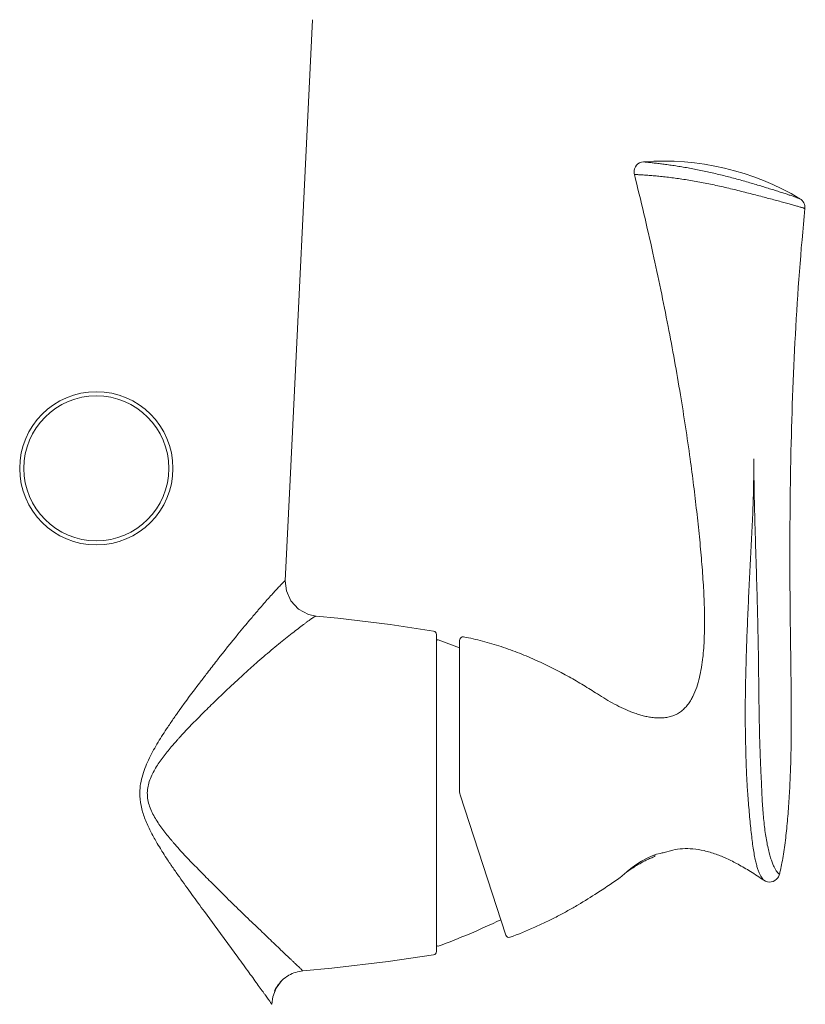
# Model space of a CAD drawing. Units: inches. Extents: x 4.1 to 34.2, y -54.2 to -0.4.
# Drawn here: x 9.4 to 14.1, y -26.5 to -20.7 of the extents above; entities that cross this region are included whole.
import ezdxf

# ---------------------------------------------------------------- set-up
doc = ezdxf.new("R2010")
doc.units = ezdxf.units.IN
doc.header["$MEASUREMENT"] = 0
doc.layers.add('Layer 1', color=7, linetype='Continuous', lineweight=0)

msp = doc.modelspace()

# ---------------------------------------------------------------- linework, layer by layer
at = {"layer": 'Layer 1', "color": 7, "lineweight": 5}
for p, q in [((11.004, -23.9776), (11.004, -23.9775)), ((10.7975, -24.2052), (10.7943, -24.209)), ((11.1842, -24.1845), (11.1839, -24.1845)), ((11.1842, -24.1845), (11.1842, -24.1845)), ((11.8902, -24.292), (11.8902, -26.153)), ((12.0265, -25.216), (12.0265, -24.3265)), ((10.6057, -24.4417), (10.6002, -24.4488)), ((10.6002, -24.4488), (10.5952, -24.4551)), ((12.0295, -25.2345), (12.2966, -26.0566)), ((13.1257, -25.6044), (13.1558, -25.5915)), ((13.1558, -25.5915), (13.1819, -25.5827)), ((13.1722, -25.5958), (13.1722, -25.5859)), ((13.1818, -25.5827), (13.2022, -25.5772)), ((13.2021, -25.5772), (13.2149, -25.5743)), ((13.2149, -25.5743), (13.2189, -25.5736)), ((13.2149, -25.5744), (13.2149, -25.5743)), ((13.219, -25.5736), (13.2189, -25.5736)), ((13.2207, -25.5731), (13.219, -25.5736)), ((13.2207, -25.5731), (13.2768, -25.5575)), ((13.2768, -25.5575), (13.2207, -25.5731)), ((13.2207, -25.5731), (13.2768, -25.5575)), ((12.9777, -25.7119), (12.9788, -25.711)), ((12.9788, -25.711), (12.9822, -25.7079)), ((12.9802, -25.7097), (12.9822, -25.7079)), ((12.9822, -25.7079), (12.9923, -25.6986)), ((12.9923, -25.6987), (13.0086, -25.6842)), ((13.0065, -25.6861), (13.0106, -25.6842)), ((10.5294, -25.919), (10.576, -25.9828)), ((10.576, -25.9828), (10.5859, -25.9964)), ((10.5859, -25.9964), (10.7256, -26.1873)), ((11.608, -26.212), (11.8734, -26.1727)), ((10.9921, -26.3163), (11.0254, -26.2926))]:
    msp.add_line(p, q, dxfattribs=at)
for points in [[(11.004, -23.9775), (11.0319, -23.3852), (11.163, -20.6844)], [(11.004, -23.9775), (11.0039, -23.9771), (11.0034, -23.977)], [(11.1842, -24.1845), (11.139, -24.1749), (11.0812, -24.1439), (11.0367, -24.096), (11.0102, -24.0365), (11.004, -23.9776)], [(11.8734, -24.2723), (11.6193, -24.2346), (11.3112, -24.1972), (11.1842, -24.1845)], [(13.0086, -25.6842), (13.0309, -25.6655), (13.0594, -25.644), (13.0926, -25.6222), (13.1257, -25.6044)], [(11.1065, -26.2674), (11.2776, -26.2513), (11.608, -26.212)], [(10.9243, -26.463), (10.9298, -26.4196), (10.9495, -26.369), (10.9822, -26.3256), (10.9921, -26.3163)]]:
    msp.add_lwpolyline(points, dxfattribs=at)
for radius in [0.4495, 0.4255]:
    msp.add_circle((9.8954, -23.3175), radius, dxfattribs=at)
for points in [[(14.023, -21.7352), (13.7466, -21.5705), (13.4262, -21.4948), (13.1053, -21.5184)], [(14.0519, -21.7925), (14.0542, -21.7694), (14.0429, -21.7471), (14.023, -21.7352)], [(10.7943, -24.209), (10.7844, -24.2208), (10.7745, -24.2326), (10.7647, -24.2444)], [(11.8902, -24.292), (11.8902, -24.2822), (11.8831, -24.2738), (11.8734, -24.2723)], [(12.0266, -24.3715), (11.9849, -24.3547), (11.943, -24.3386), (11.9007, -24.3232)], [(10.5952, -24.4551), (10.5767, -24.4788), (10.5583, -24.5025), (10.5399, -24.5262)], [(10.333, -24.8083), (10.3268, -24.8175), (10.3206, -24.8267), (10.3144, -24.836)], [(12.0265, -25.216), (12.0265, -25.2223), (12.0275, -25.2285), (12.0295, -25.2345)], [(10.3347, -25.4987), (10.3357, -25.4999), (10.3366, -25.501), (10.3376, -25.5022)], [(13.1722, -25.5958), (13.1639, -25.5987), (13.1557, -25.6019), (13.1476, -25.6053)], [(10.3137, -25.6156), (10.3201, -25.6252), (10.3265, -25.6348), (10.333, -25.6444)], [(11.9007, -26.1218), (12.0255, -26.0763), (12.1479, -26.0245), (12.2674, -25.9666)], [(11.8734, -26.1727), (11.8831, -26.1712), (11.8902, -26.1628), (11.8902, -26.153)], [(10.7913, -26.2774), (10.7695, -26.2473), (10.7476, -26.2173), (10.7256, -26.1873)], [(10.9921, -26.3163), (10.97, -26.3357), (10.9524, -26.3598), (10.9407, -26.3868)]]:
    msp.add_open_spline(points, degree=3, dxfattribs=at)
for points, knots in [([(13.1053, -21.5184), (13.0723, -21.5209), (13.0476, -21.5496), (13.05, -21.5825), (13.0503, -21.5859), (13.0508, -21.5892), (13.0516, -21.5925)], [0, 0, 0, 0, 1, 1, 1, 2, 2, 2, 2]), ([(13.1053, -21.5184), (13.1054, -21.5184), (13.1054, -21.5185), (13.1055, -21.5185), (13.1056, -21.5185), (13.1057, -21.5185), (13.1057, -21.5185), (13.1059, -21.5185), (13.106, -21.5185), (13.1061, -21.5185), (13.1064, -21.5186), (13.1068, -21.5186), (13.1071, -21.5187), (13.1076, -21.5187), (13.108, -21.5188), (13.1085, -21.5188), (13.1091, -21.5189), (13.1097, -21.519), (13.1103, -21.519), (13.1111, -21.5191), (13.1118, -21.5192), (13.1126, -21.5193), (13.1135, -21.5194), (13.1143, -21.5195), (13.1152, -21.5196), (13.1162, -21.5197), (13.1173, -21.5198), (13.1183, -21.5199), (13.1207, -21.5202), (13.1232, -21.5205), (13.1256, -21.5207), (13.1285, -21.5211), (13.1315, -21.5214), (13.1344, -21.5217), (13.1378, -21.5221), (13.1412, -21.5224), (13.1446, -21.5228), (13.1484, -21.5232), (13.1522, -21.5237), (13.156, -21.5241), (13.1601, -21.5246), (13.1643, -21.525), (13.1685, -21.5255), (13.1729, -21.526), (13.1774, -21.5266), (13.1819, -21.5271), (13.1916, -21.5282), (13.2014, -21.5294), (13.2111, -21.5307), (13.2217, -21.532), (13.2323, -21.5334), (13.2429, -21.5349), (13.2541, -21.5364), (13.2653, -21.538), (13.2765, -21.5397), (13.2882, -21.5414), (13.2999, -21.5432), (13.3116, -21.5451), (13.3236, -21.547), (13.3357, -21.549), (13.3477, -21.5511), (13.3726, -21.5554), (13.3974, -21.56), (13.4222, -21.5649), (13.4477, -21.57), (13.4732, -21.5754), (13.4986, -21.5811), (13.5243, -21.5869), (13.55, -21.593), (13.5757, -21.5994), (13.6014, -21.6059), (13.627, -21.6126), (13.6526, -21.6197), (13.678, -21.6266), (13.7032, -21.6338), (13.7284, -21.6412), (13.7528, -21.6483), (13.7772, -21.6556), (13.8015, -21.663), (13.813, -21.6665), (13.8246, -21.67), (13.8362, -21.6736), (13.8472, -21.677), (13.8582, -21.6805), (13.8693, -21.6839), (13.8796, -21.6872), (13.89, -21.6904), (13.9003, -21.6937), (13.9099, -21.6968), (13.9194, -21.6999), (13.929, -21.703), (13.9376, -21.7058), (13.9462, -21.7086), (13.9548, -21.7114), (13.9623, -21.7139), (13.9698, -21.7165), (13.9774, -21.719), (13.9807, -21.7201), (13.9839, -21.7213), (13.9872, -21.7224), (13.9902, -21.7234), (13.9931, -21.7244), (13.9961, -21.7255), (13.9987, -21.7264), (14.0013, -21.7273), (14.0039, -21.7282), (14.0061, -21.729), (14.0083, -21.7298), (14.0105, -21.7306), (14.0122, -21.7312), (14.014, -21.7319), (14.0158, -21.7325), (14.0165, -21.7328), (14.0172, -21.733), (14.0179, -21.7333), (14.0185, -21.7335), (14.0191, -21.7337), (14.0197, -21.734), (14.0202, -21.7341), (14.0206, -21.7343), (14.0211, -21.7345), (14.0214, -21.7346), (14.0218, -21.7347), (14.0221, -21.7349), (14.0223, -21.735), (14.0225, -21.735), (14.0228, -21.7351), (14.0228, -21.7351), (14.0229, -21.7352), (14.023, -21.7352)], [0, 0, 0, 0, 1, 1, 1, 2, 2, 2, 3, 3, 3, 4, 4, 4, 5, 5, 5, 6, 6, 6, 7, 7, 7, 8, 8, 8, 9, 9, 9, 10, 10, 10, 11, 11, 11, 12, 12, 12, 13, 13, 13, 14, 14, 14, 15, 15, 15, 16, 16, 16, 17, 17, 17, 18, 18, 18, 19, 19, 19, 20, 20, 20, 21, 21, 21, 22, 22, 22, 23, 23, 23, 24, 24, 24, 25, 25, 25, 26, 26, 26, 27, 27, 27, 28, 28, 28, 29, 29, 29, 30, 30, 30, 31, 31, 31, 32, 32, 32, 33, 33, 33, 34, 34, 34, 35, 35, 35, 36, 36, 36, 37, 37, 37, 38, 38, 38, 39, 39, 39, 40, 40, 40, 41, 41, 41, 42, 42, 42, 43, 43, 43, 43]), ([(13.0516, -21.5925), (13.0896, -21.746), (13.1259, -21.8999), (13.1601, -22.0543), (13.1917, -22.1972), (13.2216, -22.3405), (13.2495, -22.4842), (13.2754, -22.6177), (13.2995, -22.7515), (13.3217, -22.8856), (13.3424, -23.0107), (13.3615, -23.136), (13.3787, -23.2616)], [0, 0, 0, 0, 1, 1, 1, 2, 2, 2, 3, 3, 3, 4, 4, 4, 4]), ([(13.0516, -21.5925), (13.0516, -21.5925), (13.0516, -21.5925), (13.0517, -21.5925), (13.0517, -21.5925), (13.0518, -21.5925), (13.0518, -21.5925), (13.0519, -21.5925), (13.052, -21.5925), (13.0521, -21.5925), (13.0522, -21.5926), (13.0523, -21.5926), (13.0524, -21.5926), (13.0528, -21.5926), (13.0531, -21.5926), (13.0534, -21.5926), (13.0539, -21.5927), (13.0544, -21.5927), (13.0549, -21.5927), (13.0555, -21.5928), (13.0561, -21.5928), (13.0567, -21.5929), (13.0575, -21.5929), (13.0582, -21.593), (13.059, -21.593), (13.0599, -21.5931), (13.0608, -21.5931), (13.0617, -21.5932), (13.0627, -21.5932), (13.0638, -21.5933), (13.0648, -21.5933), (13.0673, -21.5935), (13.0698, -21.5936), (13.0722, -21.5938), (13.0752, -21.594), (13.0782, -21.5941), (13.0812, -21.5943), (13.0847, -21.5945), (13.0882, -21.5947), (13.0917, -21.595), (13.0956, -21.5952), (13.0996, -21.5954), (13.1035, -21.5957), (13.1079, -21.596), (13.1122, -21.5963), (13.1165, -21.5966), (13.1213, -21.5969), (13.126, -21.5972), (13.1307, -21.5976), (13.141, -21.5984), (13.1514, -21.5992), (13.1618, -21.6001), (13.1732, -21.6011), (13.1845, -21.6021), (13.1959, -21.6033), (13.2081, -21.6045), (13.2203, -21.6058), (13.2324, -21.6071), (13.2452, -21.6086), (13.258, -21.6101), (13.2707, -21.6117), (13.2839, -21.6134), (13.2971, -21.6152), (13.3103, -21.6171), (13.3239, -21.619), (13.3375, -21.621), (13.351, -21.6232), (13.3648, -21.6253), (13.3786, -21.6276), (13.3924, -21.63), (13.4206, -21.6348), (13.4488, -21.64), (13.4768, -21.6456), (13.5054, -21.6513), (13.5338, -21.6574), (13.5622, -21.6638), (13.5765, -21.667), (13.5907, -21.6703), (13.605, -21.6737), (13.6192, -21.677), (13.6334, -21.6805), (13.6475, -21.6839), (13.6616, -21.6874), (13.6757, -21.6909), (13.6898, -21.6945), (13.7037, -21.698), (13.7177, -21.7015), (13.7316, -21.705), (13.7452, -21.7085), (13.7589, -21.712), (13.7725, -21.7155), (13.7858, -21.719), (13.799, -21.7224), (13.8123, -21.7259), (13.825, -21.7292), (13.8378, -21.7326), (13.8505, -21.736), (13.8626, -21.7392), (13.8747, -21.7425), (13.8868, -21.7457), (13.8981, -21.7488), (13.9095, -21.7518), (13.9208, -21.7549), (13.9311, -21.7578), (13.9415, -21.7606), (13.9519, -21.7635), (13.9612, -21.7661), (13.9705, -21.7687), (13.9798, -21.7714), (13.9879, -21.7737), (13.9959, -21.776), (14.004, -21.7783), (14.0106, -21.7802), (14.0173, -21.7821), (14.0239, -21.7841), (14.0266, -21.7849), (14.0294, -21.7857), (14.0321, -21.7865), (14.0344, -21.7872), (14.0367, -21.7879), (14.039, -21.7886), (14.0408, -21.7891), (14.0427, -21.7897), (14.0445, -21.7902), (14.0458, -21.7906), (14.0472, -21.791), (14.0485, -21.7914), (14.0494, -21.7917), (14.0502, -21.792), (14.051, -21.7922), (14.0513, -21.7923), (14.0516, -21.7924), (14.0519, -21.7925)], [0, 0, 0, 0, 1, 1, 1, 2, 2, 2, 3, 3, 3, 4, 4, 4, 5, 5, 5, 6, 6, 6, 7, 7, 7, 8, 8, 8, 9, 9, 9, 10, 10, 10, 11, 11, 11, 12, 12, 12, 13, 13, 13, 14, 14, 14, 15, 15, 15, 16, 16, 16, 17, 17, 17, 18, 18, 18, 19, 19, 19, 20, 20, 20, 21, 21, 21, 22, 22, 22, 23, 23, 23, 24, 24, 24, 25, 25, 25, 26, 26, 26, 27, 27, 27, 28, 28, 28, 29, 29, 29, 30, 30, 30, 31, 31, 31, 32, 32, 32, 33, 33, 33, 34, 34, 34, 35, 35, 35, 36, 36, 36, 37, 37, 37, 38, 38, 38, 39, 39, 39, 40, 40, 40, 41, 41, 41, 42, 42, 42, 43, 43, 43, 44, 44, 44, 44]), ([(13.9692, -23.2616), (13.9741, -23.0186), (13.9826, -22.7756), (13.9959, -22.5328), (14.0093, -22.2857), (14.0277, -22.0388), (14.0519, -21.7925)], [0, 0, 0, 0, 1, 1, 1, 2, 2, 2, 2]), ([(13.3787, -23.2616), (13.3858, -23.3137), (13.3926, -23.3657), (13.3991, -23.4178), (13.4054, -23.4686), (13.4114, -23.5194), (13.4171, -23.5702), (13.4199, -23.5951), (13.4227, -23.62), (13.4253, -23.6449), (13.4279, -23.6696), (13.4305, -23.6942), (13.4329, -23.7188), (13.4354, -23.7431), (13.4377, -23.7674), (13.4399, -23.7917), (13.4421, -23.8155), (13.4442, -23.8394), (13.4462, -23.8633), (13.45, -23.9096), (13.4534, -23.9559), (13.4562, -24.0023), (13.4588, -24.0463), (13.4608, -24.0903), (13.462, -24.1344), (13.4631, -24.1756), (13.4636, -24.2168), (13.4629, -24.2581), (13.4624, -24.2961), (13.4609, -24.3342), (13.4581, -24.3721)], [0, 0, 0, 0, 1, 1, 1, 2, 2, 2, 3, 3, 3, 4, 4, 4, 5, 5, 5, 6, 6, 6, 7, 7, 7, 8, 8, 8, 9, 9, 9, 10, 10, 10, 10]), ([(13.706, -24.4894), (13.7072, -24.4386), (13.7088, -24.3877), (13.7106, -24.3368), (13.7124, -24.2857), (13.7144, -24.2346), (13.7166, -24.1836), (13.7188, -24.1324), (13.7212, -24.0813), (13.7238, -24.0301), (13.7263, -23.9789), (13.729, -23.9278), (13.7316, -23.8766), (13.7343, -23.8254), (13.737, -23.7742), (13.7395, -23.723), (13.742, -23.6718), (13.7444, -23.6206), (13.7463, -23.5693), (13.7483, -23.5181), (13.7498, -23.4668), (13.7509, -23.4155), (13.7519, -23.3642), (13.7524, -23.3129), (13.7529, -23.2616)], [0, 0, 0, 0, 1, 1, 1, 2, 2, 2, 3, 3, 3, 4, 4, 4, 5, 5, 5, 6, 6, 6, 7, 7, 7, 8, 8, 8, 8]), ([(13.7801, -24.4916), (13.7795, -24.4406), (13.7787, -24.3896), (13.7778, -24.3385), (13.7768, -24.2874), (13.7758, -24.2362), (13.7746, -24.185), (13.7734, -24.1338), (13.772, -24.0825), (13.7706, -24.0313), (13.7691, -23.98), (13.7675, -23.9287), (13.7659, -23.8775), (13.7643, -23.8262), (13.7627, -23.7749), (13.7612, -23.7236), (13.7597, -23.6723), (13.7582, -23.621), (13.7569, -23.5696), (13.7556, -23.5183), (13.7545, -23.467), (13.7537, -23.4157), (13.7529, -23.3643), (13.7524, -23.313), (13.7529, -23.2616)], [0, 0, 0, 0, 1, 1, 1, 2, 2, 2, 3, 3, 3, 4, 4, 4, 5, 5, 5, 6, 6, 6, 7, 7, 7, 8, 8, 8, 8]), ([(13.9692, -23.2616), (13.9665, -23.3948), (13.9649, -23.528), (13.9642, -23.6612), (13.9639, -23.7236), (13.9637, -23.7859), (13.9638, -23.8482), (13.9638, -23.9077), (13.9641, -23.9672), (13.9644, -24.0266), (13.9648, -24.0833), (13.9653, -24.14), (13.9659, -24.1966), (13.9662, -24.224), (13.9665, -24.2513), (13.9668, -24.2786), (13.9672, -24.3053), (13.9675, -24.332), (13.9679, -24.3586), (13.9686, -24.4102), (13.9693, -24.4617), (13.97, -24.5132), (13.9707, -24.5624), (13.9712, -24.6117), (13.9716, -24.661), (13.972, -24.7082), (13.9721, -24.7554), (13.972, -24.8026), (13.972, -24.8479), (13.9716, -24.8931), (13.9709, -24.9384), (13.9703, -24.9819), (13.9693, -25.0254), (13.9679, -25.0689), (13.9666, -25.1108), (13.9649, -25.1526), (13.9628, -25.1945), (13.9607, -25.2348), (13.9582, -25.2751), (13.9552, -25.3153), (13.9538, -25.3349), (13.9522, -25.3544), (13.9506, -25.374), (13.9489, -25.3932), (13.9471, -25.4123), (13.9452, -25.4315), (13.9415, -25.4684), (13.9373, -25.5052), (13.9321, -25.542), (13.9297, -25.5595), (13.927, -25.5769), (13.9241, -25.5943), (13.9213, -25.6111), (13.9182, -25.6278), (13.9148, -25.6444)], [0, 0, 0, 0, 1, 1, 1, 2, 2, 2, 3, 3, 3, 4, 4, 4, 5, 5, 5, 6, 6, 6, 7, 7, 7, 8, 8, 8, 9, 9, 9, 10, 10, 10, 11, 11, 11, 12, 12, 12, 13, 13, 13, 14, 14, 14, 15, 15, 15, 16, 16, 16, 17, 17, 17, 18, 18, 18, 18]), ([(11.0034, -23.977), (11.0031, -23.9771), (11.0029, -23.9772), (11.0027, -23.9773), (11.0023, -23.9775), (11.0019, -23.9777), (11.0016, -23.978), (11.0005, -23.9787), (10.9995, -23.9795), (10.9986, -23.9804), (10.9971, -23.9816), (10.9957, -23.9829), (10.9944, -23.9842), (10.9926, -23.9859), (10.9908, -23.9876), (10.9891, -23.9894), (10.9869, -23.9915), (10.9848, -23.9937), (10.9826, -23.9959), (10.9802, -23.9984), (10.9777, -24.001), (10.9752, -24.0036), (10.9724, -24.0066), (10.9696, -24.0096), (10.9668, -24.0126), (10.9636, -24.0159), (10.9605, -24.0193), (10.9574, -24.0226), (10.9503, -24.0304), (10.9432, -24.0381), (10.9362, -24.0459), (10.928, -24.0549), (10.92, -24.0639), (10.9119, -24.0729), (10.9029, -24.083), (10.894, -24.0931), (10.8851, -24.1032), (10.8754, -24.1143), (10.8657, -24.1254), (10.8561, -24.1365)], [0, 0, 0, 0, 1, 1, 1, 2, 2, 2, 3, 3, 3, 4, 4, 4, 5, 5, 5, 6, 6, 6, 7, 7, 7, 8, 8, 8, 9, 9, 9, 10, 10, 10, 11, 11, 11, 12, 12, 12, 13, 13, 13, 13]), ([(10.8561, -24.1365), (10.8514, -24.142), (10.8467, -24.1474), (10.842, -24.1529), (10.8271, -24.1702), (10.8123, -24.1877), (10.7975, -24.2052)], [0, 0, 0, 0, 1, 1, 1, 2, 2, 2, 2]), ([(11.1839, -24.1845), (11.1835, -24.1846), (11.1832, -24.1847), (11.1828, -24.1848), (11.1823, -24.1849), (11.1818, -24.1851), (11.1813, -24.1854), (11.1798, -24.186), (11.1784, -24.1868), (11.1769, -24.1877), (11.1749, -24.1888), (11.1728, -24.1901), (11.1708, -24.1914), (11.1682, -24.193), (11.1657, -24.1947), (11.1631, -24.1964), (11.16, -24.1985), (11.1569, -24.2007), (11.1539, -24.2028), (11.1503, -24.2053), (11.1467, -24.2079), (11.1431, -24.2104), (11.139, -24.2134), (11.135, -24.2163), (11.131, -24.2192), (11.1265, -24.2225), (11.122, -24.2258), (11.1176, -24.2291), (11.1074, -24.2366), (11.0974, -24.2443), (11.0873, -24.2519), (11.0759, -24.2607), (11.0645, -24.2695), (11.0531, -24.2783), (11.0405, -24.2881), (11.028, -24.298), (11.0155, -24.3079), (11.002, -24.3187), (10.9886, -24.3295), (10.9752, -24.3404), (10.961, -24.352), (10.9469, -24.3637), (10.9328, -24.3754), (10.918, -24.3878), (10.9032, -24.4002), (10.8885, -24.4127), (10.8732, -24.4257), (10.8579, -24.4388), (10.8428, -24.452), (10.8271, -24.4657), (10.8116, -24.4795), (10.7961, -24.4934), (10.7802, -24.5077), (10.7645, -24.5221), (10.7487, -24.5366), (10.7326, -24.5514), (10.7166, -24.5664), (10.7006, -24.5813), (10.6676, -24.6121), (10.6348, -24.6432), (10.6023, -24.6745)], [0, 0, 0, 0, 1, 1, 1, 2, 2, 2, 3, 3, 3, 4, 4, 4, 5, 5, 5, 6, 6, 6, 7, 7, 7, 8, 8, 8, 9, 9, 9, 10, 10, 10, 11, 11, 11, 12, 12, 12, 13, 13, 13, 14, 14, 14, 15, 15, 15, 16, 16, 16, 17, 17, 17, 18, 18, 18, 19, 19, 19, 20, 20, 20, 20]), ([(10.7647, -24.2444), (10.7519, -24.2599), (10.7391, -24.2754), (10.7264, -24.2909), (10.6856, -24.3407), (10.6455, -24.3911), (10.6057, -24.4417)], [0, 0, 0, 0, 1, 1, 1, 2, 2, 2, 2]), ([(11.9007, -24.3232), (11.8967, -24.3217), (11.8922, -24.3238), (11.8907, -24.3279), (11.8904, -24.3287), (11.8902, -24.3296), (11.8902, -24.3306)], [0, 0, 0, 0, 1, 1, 1, 2, 2, 2, 2]), ([(12.05, -24.3069), (12.0391, -24.3049), (12.0288, -24.3122), (12.0268, -24.323), (12.0266, -24.3242), (12.0265, -24.3253), (12.0265, -24.3265)], [0, 0, 0, 0, 1, 1, 1, 2, 2, 2, 2]), ([(12.05, -24.3069), (12.0872, -24.3135), (12.1242, -24.3217), (12.1609, -24.3313), (12.1978, -24.3409), (12.2345, -24.3518), (12.2707, -24.3639), (12.3069, -24.3758), (12.3426, -24.3889), (12.378, -24.4029), (12.4127, -24.4165), (12.447, -24.4311), (12.481, -24.4465), (12.5447, -24.4753), (12.6072, -24.507), (12.6682, -24.5411), (12.6968, -24.5571), (12.7251, -24.5736), (12.7531, -24.5906), (12.7804, -24.6072), (12.8075, -24.6242), (12.8344, -24.6416)], [0, 0, 0, 0, 1, 1, 1, 2, 2, 2, 3, 3, 3, 4, 4, 4, 5, 5, 5, 6, 6, 6, 7, 7, 7, 7]), ([(12.8344, -24.6416), (12.8671, -24.6627), (12.9006, -24.6827), (12.935, -24.701), (12.9522, -24.7102), (12.9697, -24.7189), (12.9874, -24.727), (13.0051, -24.7352), (13.023, -24.7428), (13.0413, -24.7496), (13.0504, -24.753), (13.0596, -24.7563), (13.0689, -24.7593), (13.0781, -24.7623), (13.0875, -24.7652), (13.0969, -24.7677), (13.1063, -24.7703), (13.1157, -24.7726), (13.1253, -24.7745), (13.1348, -24.7765), (13.1444, -24.7782), (13.1541, -24.7795), (13.1638, -24.7809), (13.1735, -24.7818), (13.1832, -24.7823), (13.193, -24.7828), (13.2027, -24.7828), (13.2125, -24.7824), (13.2222, -24.7819), (13.2319, -24.7809), (13.2416, -24.7792), (13.2512, -24.7775), (13.2607, -24.7752), (13.27, -24.7723), (13.2747, -24.7708), (13.2792, -24.7691), (13.2838, -24.7673), (13.2883, -24.7654), (13.2927, -24.7634), (13.2971, -24.7612), (13.3058, -24.7568), (13.3142, -24.7518), (13.3221, -24.7461), (13.3261, -24.7432), (13.3299, -24.7402), (13.3337, -24.7371), (13.3374, -24.7339), (13.341, -24.7306), (13.3445, -24.7272), (13.3515, -24.7204), (13.3579, -24.713), (13.364, -24.7053), (13.37, -24.6977), (13.3755, -24.6896), (13.3806, -24.6813), (13.3857, -24.673), (13.3905, -24.6644), (13.3948, -24.6557), (13.4035, -24.6383), (13.4108, -24.6202), (13.4171, -24.6017), (13.4234, -24.5832), (13.4287, -24.5645), (13.4332, -24.5455), (13.4378, -24.5266), (13.4415, -24.5074), (13.4447, -24.4882), (13.4463, -24.4786), (13.4478, -24.469), (13.4491, -24.4593), (13.4504, -24.4497), (13.4516, -24.44), (13.4528, -24.4303), (13.455, -24.411), (13.4567, -24.3915), (13.4581, -24.3721)], [0, 0, 0, 0, 1, 1, 1, 2, 2, 2, 3, 3, 3, 4, 4, 4, 5, 5, 5, 6, 6, 6, 7, 7, 7, 8, 8, 8, 9, 9, 9, 10, 10, 10, 11, 11, 11, 12, 12, 12, 13, 13, 13, 14, 14, 14, 15, 15, 15, 16, 16, 16, 17, 17, 17, 18, 18, 18, 19, 19, 19, 20, 20, 20, 21, 21, 21, 22, 22, 22, 23, 23, 23, 24, 24, 24, 25, 25, 25, 25]), ([(13.7162, -25.2255), (13.7139, -25.1943), (13.712, -25.1631), (13.7105, -25.1319), (13.7091, -25.101), (13.7079, -25.07), (13.707, -25.0391), (13.706, -25.0085), (13.7052, -24.9779), (13.7044, -24.9473), (13.7037, -24.917), (13.7031, -24.8866), (13.7027, -24.8563), (13.7022, -24.826), (13.7019, -24.7957), (13.7019, -24.7654), (13.7018, -24.7502), (13.7019, -24.735), (13.7019, -24.7198), (13.702, -24.7045), (13.7021, -24.6893), (13.7023, -24.674), (13.7025, -24.6587), (13.7027, -24.6434), (13.7029, -24.6281), (13.7032, -24.6128), (13.7035, -24.5974), (13.7038, -24.582), (13.7042, -24.5666), (13.7045, -24.5512), (13.7049, -24.5358), (13.7053, -24.5204), (13.7057, -24.5049), (13.706, -24.4895)], [0, 0, 0, 0, 1, 1, 1, 2, 2, 2, 3, 3, 3, 4, 4, 4, 5, 5, 5, 6, 6, 6, 7, 7, 7, 8, 8, 8, 9, 9, 9, 10, 10, 10, 11, 11, 11, 11]), ([(13.7996, -25.2229), (13.7983, -25.192), (13.7968, -25.161), (13.7952, -25.1301), (13.7937, -25.0994), (13.7923, -25.0687), (13.791, -25.038), (13.7897, -25.0076), (13.7887, -24.9772), (13.7877, -24.9468), (13.7868, -24.9166), (13.7861, -24.8864), (13.7854, -24.8562), (13.7848, -24.826), (13.7842, -24.7959), (13.7836, -24.7657), (13.7831, -24.7354), (13.7826, -24.7051), (13.7822, -24.6748), (13.7819, -24.6596), (13.7817, -24.6444), (13.7816, -24.6292), (13.7814, -24.614), (13.7812, -24.5987), (13.7811, -24.5835), (13.7809, -24.5682), (13.7808, -24.5529), (13.7806, -24.5376), (13.7805, -24.5222), (13.7803, -24.5069), (13.7801, -24.4916)], [0, 0, 0, 0, 1, 1, 1, 2, 2, 2, 3, 3, 3, 4, 4, 4, 5, 5, 5, 6, 6, 6, 7, 7, 7, 8, 8, 8, 9, 9, 9, 10, 10, 10, 10]), ([(10.5399, -24.5262), (10.5268, -24.5433), (10.5136, -24.5605), (10.5006, -24.5776), (10.4604, -24.6305), (10.4208, -24.6839), (10.3822, -24.7379)], [0, 0, 0, 0, 1, 1, 1, 2, 2, 2, 2]), ([(10.6023, -24.6745), (10.5944, -24.682), (10.5866, -24.6896), (10.5788, -24.6972), (10.555, -24.7203), (10.5314, -24.7435), (10.508, -24.767)], [0, 0, 0, 0, 1, 1, 1, 2, 2, 2, 2]), ([(10.3822, -24.7379), (10.3781, -24.7437), (10.374, -24.7496), (10.3698, -24.7554), (10.3574, -24.7729), (10.3452, -24.7906), (10.333, -24.8083)], [0, 0, 0, 0, 1, 1, 1, 2, 2, 2, 2]), ([(10.508, -24.767), (10.4867, -24.7884), (10.4656, -24.81), (10.4447, -24.8318), (10.4236, -24.8539), (10.4027, -24.8762), (10.3822, -24.8989)], [0, 0, 0, 0, 1, 1, 1, 2, 2, 2, 2]), ([(10.3144, -24.836), (10.2949, -24.8651), (10.276, -24.8945), (10.258, -24.9245), (10.2397, -24.9548), (10.2224, -24.9856), (10.207, -25.0173), (10.1992, -25.0333), (10.1919, -25.0495), (10.1852, -25.0659), (10.1786, -25.0824), (10.1726, -25.0992), (10.1675, -25.1163), (10.1624, -25.1334), (10.1583, -25.1508), (10.1554, -25.1685), (10.1525, -25.1861), (10.1508, -25.204), (10.1506, -25.2218)], [0, 0, 0, 0, 1, 1, 1, 2, 2, 2, 3, 3, 3, 4, 4, 4, 5, 5, 5, 6, 6, 6, 6]), ([(10.3822, -24.8989), (10.3782, -24.9033), (10.3742, -24.9077), (10.3703, -24.9122), (10.3583, -24.9256), (10.3465, -24.9391), (10.3349, -24.9527)], [0, 0, 0, 0, 1, 1, 1, 2, 2, 2, 2]), ([(10.3349, -24.9527), (10.3184, -24.9722), (10.3022, -24.9921), (10.2868, -25.0125), (10.2714, -25.0331), (10.2566, -25.0542), (10.2434, -25.0763), (10.2367, -25.0874), (10.2305, -25.0987), (10.2247, -25.1103), (10.219, -25.1219), (10.2138, -25.1338), (10.2094, -25.146), (10.2006, -25.1706), (10.1949, -25.1965), (10.1945, -25.2225)], [0, 0, 0, 0, 1, 1, 1, 2, 2, 2, 3, 3, 3, 4, 4, 4, 5, 5, 5, 5]), ([(10.1506, -25.2218), (10.1503, -25.2471), (10.1529, -25.2724), (10.1578, -25.2971), (10.1628, -25.3218), (10.1701, -25.346), (10.1789, -25.3696), (10.1876, -25.3931), (10.1978, -25.416), (10.209, -25.4385), (10.22, -25.4608), (10.2319, -25.4827), (10.2444, -25.5043)], [0, 0, 0, 0, 1, 1, 1, 2, 2, 2, 3, 3, 3, 4, 4, 4, 4]), ([(10.1945, -25.2225), (10.194, -25.249), (10.199, -25.2757), (10.2076, -25.3009), (10.2118, -25.3135), (10.217, -25.3257), (10.2228, -25.3376), (10.2285, -25.3495), (10.2349, -25.3611), (10.2417, -25.3724), (10.2551, -25.395), (10.2701, -25.4166), (10.2859, -25.4376), (10.3015, -25.4585), (10.3179, -25.4788), (10.3347, -25.4987)], [0, 0, 0, 0, 1, 1, 1, 2, 2, 2, 3, 3, 3, 4, 4, 4, 5, 5, 5, 5]), ([(13.7606, -25.6134), (13.7579, -25.6012), (13.7556, -25.5889), (13.7534, -25.5766), (13.751, -25.5629), (13.7489, -25.5491), (13.747, -25.5354), (13.7448, -25.5203), (13.7429, -25.5052), (13.7411, -25.4901), (13.7391, -25.4739), (13.7373, -25.4577), (13.7356, -25.4414), (13.7338, -25.4243), (13.732, -25.4071), (13.7304, -25.3899), (13.7286, -25.372), (13.7269, -25.3541), (13.7253, -25.3362), (13.7237, -25.3178), (13.7221, -25.2995), (13.7206, -25.2811), (13.719, -25.2626), (13.7176, -25.244), (13.7162, -25.2255)], [0, 0, 0, 0, 1, 1, 1, 2, 2, 2, 3, 3, 3, 4, 4, 4, 5, 5, 5, 6, 6, 6, 7, 7, 7, 8, 8, 8, 8]), ([(13.8443, -25.5811), (13.8411, -25.5696), (13.8382, -25.558), (13.8356, -25.5464), (13.8327, -25.5336), (13.8301, -25.5207), (13.8277, -25.5078), (13.8251, -25.4938), (13.8228, -25.4798), (13.8207, -25.4658), (13.8185, -25.4509), (13.8165, -25.4359), (13.8147, -25.4209), (13.8108, -25.3888), (13.8078, -25.3566), (13.8053, -25.3243), (13.8028, -25.2906), (13.801, -25.2567), (13.7996, -25.2229)], [0, 0, 0, 0, 1, 1, 1, 2, 2, 2, 3, 3, 3, 4, 4, 4, 5, 5, 5, 6, 6, 6, 6]), ([(10.2444, -25.5043), (10.2471, -25.509), (10.2498, -25.5136), (10.2526, -25.5183), (10.2608, -25.5322), (10.2692, -25.5461), (10.2778, -25.5598)], [0, 0, 0, 0, 1, 1, 1, 2, 2, 2, 2]), ([(10.3376, -25.5022), (10.3413, -25.5065), (10.3449, -25.5108), (10.3486, -25.5151), (10.3596, -25.5278), (10.3708, -25.5405), (10.3821, -25.553)], [0, 0, 0, 0, 1, 1, 1, 2, 2, 2, 2]), ([(10.2778, -25.5598), (10.2807, -25.5645), (10.2837, -25.5692), (10.2867, -25.5738), (10.2955, -25.5878), (10.3046, -25.6017), (10.3137, -25.6156)], [0, 0, 0, 0, 1, 1, 1, 2, 2, 2, 2]), ([(10.3821, -25.553), (10.3924, -25.5644), (10.4028, -25.5757), (10.4133, -25.587), (10.4443, -25.6203), (10.4761, -25.6529), (10.508, -25.6854)], [0, 0, 0, 0, 1, 1, 1, 2, 2, 2, 2]), ([(13.5304, -25.5821), (13.5073, -25.5738), (13.4839, -25.5668), (13.46, -25.5613), (13.4385, -25.5564), (13.4168, -25.5528), (13.3949, -25.5509), (13.3747, -25.5491), (13.3544, -25.5488), (13.3341, -25.55), (13.3149, -25.5511), (13.2957, -25.5536), (13.2768, -25.5575)], [0, 0, 0, 0, 1, 1, 1, 2, 2, 2, 3, 3, 3, 4, 4, 4, 4]), ([(13.81, -25.7351), (13.7844, -25.7173), (13.7584, -25.7), (13.732, -25.6836), (13.7083, -25.6688), (13.6843, -25.6546), (13.6598, -25.6412), (13.6378, -25.6293), (13.6155, -25.618), (13.5927, -25.6076), (13.5723, -25.5983), (13.5515, -25.5897), (13.5304, -25.5821)], [0, 0, 0, 0, 1, 1, 1, 2, 2, 2, 3, 3, 3, 4, 4, 4, 4]), ([(13.9022, -25.7005), (13.9022, -25.7005), (13.9022, -25.7005), (13.9021, -25.7005), (13.9021, -25.7005), (13.9021, -25.7005), (13.9021, -25.7005), (13.9021, -25.7005), (13.9021, -25.7005), (13.9021, -25.7005), (13.9021, -25.7005), (13.902, -25.7005), (13.902, -25.7004), (13.902, -25.7004), (13.9019, -25.7004), (13.9019, -25.7003), (13.9018, -25.7003), (13.9017, -25.7002), (13.9017, -25.7002), (13.9016, -25.7001), (13.9015, -25.7), (13.9014, -25.7), (13.9013, -25.6999), (13.9012, -25.6998), (13.9011, -25.6997), (13.9009, -25.6996), (13.9008, -25.6995), (13.9007, -25.6994), (13.9005, -25.6992), (13.9004, -25.6991), (13.9003, -25.699), (13.8999, -25.6987), (13.8996, -25.6984), (13.8993, -25.6981), (13.8989, -25.6977), (13.8985, -25.6973), (13.8981, -25.6969), (13.8977, -25.6965), (13.8972, -25.696), (13.8968, -25.6955), (13.8963, -25.695), (13.8958, -25.6945), (13.8953, -25.6939), (13.8948, -25.6933), (13.8943, -25.6927), (13.8937, -25.6921), (13.8932, -25.6914), (13.8926, -25.6907), (13.892, -25.69), (13.8907, -25.6884), (13.8895, -25.6867), (13.8883, -25.6851), (13.8869, -25.6831), (13.8855, -25.6812), (13.8842, -25.6792), (13.8827, -25.6769), (13.8813, -25.6747), (13.8799, -25.6724), (13.8784, -25.6698), (13.8769, -25.6672), (13.8755, -25.6645), (13.8739, -25.6616), (13.8724, -25.6587), (13.8709, -25.6557), (13.8693, -25.6524), (13.8678, -25.6491), (13.8664, -25.6458), (13.8648, -25.6422), (13.8633, -25.6385), (13.8618, -25.6348), (13.8586, -25.6266), (13.8557, -25.6183), (13.8529, -25.6099), (13.8498, -25.6003), (13.8469, -25.5907), (13.8443, -25.5811)], [0, 0, 0, 0, 1, 1, 1, 2, 2, 2, 3, 3, 3, 4, 4, 4, 5, 5, 5, 6, 6, 6, 7, 7, 7, 8, 8, 8, 9, 9, 9, 10, 10, 10, 11, 11, 11, 12, 12, 12, 13, 13, 13, 14, 14, 14, 15, 15, 15, 16, 16, 16, 17, 17, 17, 18, 18, 18, 19, 19, 19, 20, 20, 20, 21, 21, 21, 22, 22, 22, 23, 23, 23, 24, 24, 24, 25, 25, 25, 25]), ([(10.333, -25.6444), (10.3371, -25.6504), (10.3412, -25.6564), (10.3452, -25.6624), (10.3575, -25.6802), (10.3698, -25.698), (10.3823, -25.7156)], [0, 0, 0, 0, 1, 1, 1, 2, 2, 2, 2]), ([(13.0106, -25.6842), (13.0217, -25.6764), (13.033, -25.6687), (13.0444, -25.6613), (13.0528, -25.6558), (13.0613, -25.6505), (13.0699, -25.6452), (13.0784, -25.6401), (13.087, -25.6352), (13.0957, -25.6304), (13.1042, -25.6257), (13.1128, -25.6213), (13.1215, -25.617), (13.1301, -25.6129), (13.1388, -25.609), (13.1476, -25.6053)], [0, 0, 0, 0, 1, 1, 1, 2, 2, 2, 3, 3, 3, 4, 4, 4, 5, 5, 5, 5]), ([(13.81, -25.7351), (13.81, -25.7351), (13.81, -25.735), (13.81, -25.735), (13.81, -25.735), (13.81, -25.735), (13.81, -25.735), (13.8099, -25.735), (13.8099, -25.735), (13.8099, -25.735), (13.8099, -25.7349), (13.8099, -25.7349), (13.8099, -25.7349), (13.8098, -25.7349), (13.8098, -25.7348), (13.8097, -25.7347), (13.8097, -25.7346), (13.8096, -25.7346), (13.8095, -25.7345), (13.8094, -25.7344), (13.8094, -25.7343), (13.8093, -25.7342), (13.8092, -25.734), (13.8091, -25.7339), (13.809, -25.7338), (13.8089, -25.7336), (13.8087, -25.7335), (13.8086, -25.7333), (13.8085, -25.7332), (13.8084, -25.733), (13.8082, -25.7328), (13.8079, -25.7324), (13.8076, -25.732), (13.8073, -25.7316), (13.807, -25.7311), (13.8066, -25.7306), (13.8063, -25.7302), (13.8058, -25.7296), (13.8054, -25.729), (13.805, -25.7285), (13.8046, -25.7278), (13.8041, -25.7272), (13.8037, -25.7265), (13.8032, -25.7258), (13.8027, -25.7251), (13.8022, -25.7244), (13.8017, -25.7236), (13.8012, -25.7228), (13.8006, -25.722), (13.7995, -25.7203), (13.7984, -25.7185), (13.7973, -25.7166), (13.796, -25.7146), (13.7948, -25.7125), (13.7936, -25.7104), (13.7923, -25.7081), (13.791, -25.7057), (13.7898, -25.7033), (13.7885, -25.7007), (13.7872, -25.698), (13.786, -25.6954), (13.7846, -25.6924), (13.7833, -25.6895), (13.7821, -25.6865), (13.7793, -25.6797), (13.7769, -25.6729), (13.7746, -25.6659), (13.772, -25.6579), (13.7696, -25.6497), (13.7674, -25.6415), (13.7649, -25.6322), (13.7627, -25.6228), (13.7606, -25.6134)], [0, 0, 0, 0, 1, 1, 1, 2, 2, 2, 3, 3, 3, 4, 4, 4, 5, 5, 5, 6, 6, 6, 7, 7, 7, 8, 8, 8, 9, 9, 9, 10, 10, 10, 11, 11, 11, 12, 12, 12, 13, 13, 13, 14, 14, 14, 15, 15, 15, 16, 16, 16, 17, 17, 17, 18, 18, 18, 19, 19, 19, 20, 20, 20, 21, 21, 21, 22, 22, 22, 23, 23, 23, 24, 24, 24, 24]), ([(13.9022, -25.7005), (13.9033, -25.6959), (13.9044, -25.6913), (13.9055, -25.6867), (13.9089, -25.6727), (13.912, -25.6586), (13.9148, -25.6444)], [0, 0, 0, 0, 1, 1, 1, 2, 2, 2, 2]), ([(10.508, -25.6854), (10.5159, -25.6934), (10.5238, -25.7014), (10.5318, -25.7094), (10.5552, -25.7331), (10.5788, -25.7568), (10.6024, -25.7804)], [0, 0, 0, 0, 1, 1, 1, 2, 2, 2, 2]), ([(12.9777, -25.7119), (12.9547, -25.7279), (12.9318, -25.744), (12.9087, -25.7598), (12.8842, -25.7767), (12.8594, -25.7933), (12.8344, -25.8094)], [0, 0, 0, 0, 1, 1, 1, 2, 2, 2, 2]), ([(13.81, -25.7351), (13.8371, -25.7539), (13.8744, -25.7472), (13.8933, -25.7201), (13.8974, -25.7141), (13.9004, -25.7075), (13.9022, -25.7005)], [0, 0, 0, 0, 1, 1, 1, 2, 2, 2, 2]), ([(10.3823, -25.7156), (10.4066, -25.7502), (10.4314, -25.7846), (10.4563, -25.8188), (10.4806, -25.8523), (10.505, -25.8857), (10.5294, -25.919)], [0, 0, 0, 0, 1, 1, 1, 2, 2, 2, 2]), ([(10.6024, -25.7804), (10.633, -25.811), (10.6638, -25.8415), (10.6947, -25.8719), (10.7243, -25.9008), (10.7541, -25.9296), (10.784, -25.9582), (10.7982, -25.9719), (10.8125, -25.9856), (10.8268, -25.9993), (10.8405, -26.0124), (10.8542, -26.0255), (10.8679, -26.0387), (10.8809, -26.0512), (10.8939, -26.0637), (10.907, -26.0762), (10.9193, -26.088), (10.9316, -26.0998), (10.9439, -26.1116), (10.9553, -26.1226), (10.9668, -26.1336), (10.9783, -26.1445), (10.9887, -26.1545), (10.9992, -26.1645), (11.0097, -26.1744), (11.019, -26.1832), (11.0284, -26.1921), (11.0377, -26.2009), (11.0418, -26.2048), (11.046, -26.2088), (11.0502, -26.2127), (11.054, -26.2163), (11.0578, -26.2199), (11.0616, -26.2236), (11.065, -26.2268), (11.0684, -26.2301), (11.0718, -26.2333), (11.0748, -26.2362), (11.0778, -26.2391), (11.0808, -26.242), (11.0833, -26.2445), (11.0859, -26.247), (11.0885, -26.2495), (11.0906, -26.2516), (11.0928, -26.2537), (11.0949, -26.2558), (11.0958, -26.2567), (11.0967, -26.2576), (11.0976, -26.2585), (11.0984, -26.2593), (11.0992, -26.26), (11.1, -26.2608), (11.1006, -26.2615), (11.1013, -26.2622), (11.102, -26.2628), (11.1025, -26.2634), (11.1031, -26.2639), (11.1036, -26.2645), (11.1041, -26.2649), (11.1045, -26.2653), (11.1049, -26.2657), (11.1052, -26.266), (11.1055, -26.2663), (11.1058, -26.2667), (11.1059, -26.2668), (11.106, -26.2669), (11.1062, -26.267), (11.1062, -26.2671), (11.1063, -26.2671), (11.1064, -26.2672), (11.1064, -26.2673), (11.1065, -26.2673), (11.1065, -26.2674), (11.1065, -26.2674), (11.1066, -26.2674), (11.1066, -26.2674)], [0, 0, 0, 0, 1, 1, 1, 2, 2, 2, 3, 3, 3, 4, 4, 4, 5, 5, 5, 6, 6, 6, 7, 7, 7, 8, 8, 8, 9, 9, 9, 10, 10, 10, 11, 11, 11, 12, 12, 12, 13, 13, 13, 14, 14, 14, 15, 15, 15, 16, 16, 16, 17, 17, 17, 18, 18, 18, 19, 19, 19, 20, 20, 20, 21, 21, 21, 22, 22, 22, 23, 23, 23, 24, 24, 24, 25, 25, 25, 25]), ([(12.3223, -26.0692), (12.3711, -26.0515), (12.4192, -26.032), (12.4667, -26.0109), (12.4896, -26.0007), (12.5124, -25.9902), (12.535, -25.9792), (12.5569, -25.9687), (12.5786, -25.9578), (12.6001, -25.9466), (12.6209, -25.9358), (12.6415, -25.9247), (12.662, -25.9134), (12.6819, -25.9023), (12.7017, -25.891), (12.7213, -25.8794), (12.7595, -25.8569), (12.7971, -25.8335), (12.8344, -25.8094)], [0, 0, 0, 0, 1, 1, 1, 2, 2, 2, 3, 3, 3, 4, 4, 4, 5, 5, 5, 6, 6, 6, 6]), ([(12.2966, -26.0566), (12.3, -26.0671), (12.3112, -26.0728), (12.3217, -26.0694), (12.3219, -26.0694), (12.3221, -26.0693), (12.3223, -26.0692)], [0, 0, 0, 0, 1, 1, 1, 2, 2, 2, 2]), ([(11.8902, -26.1144), (11.8902, -26.1188), (11.8937, -26.1223), (11.8981, -26.1223), (11.899, -26.1223), (11.8999, -26.1221), (11.9007, -26.1218)], [0, 0, 0, 0, 1, 1, 1, 2, 2, 2, 2]), ([(10.7913, -26.2774), (10.8007, -26.2904), (10.8101, -26.3034), (10.8195, -26.3164), (10.8281, -26.3282), (10.8367, -26.34), (10.8452, -26.3518), (10.8528, -26.3623), (10.8604, -26.3728), (10.868, -26.3833), (10.8714, -26.388), (10.8748, -26.3927), (10.8782, -26.3974), (10.8813, -26.4017), (10.8844, -26.406), (10.8875, -26.4103), (10.8903, -26.4141), (10.8931, -26.418), (10.8959, -26.4219), (10.8983, -26.4254), (10.9008, -26.4288), (10.9032, -26.4323), (10.9053, -26.4352), (10.9074, -26.4382), (10.9095, -26.4412), (10.9113, -26.4438), (10.9131, -26.4463), (10.9148, -26.4488), (10.9162, -26.4508), (10.9176, -26.4528), (10.9189, -26.4548), (10.9195, -26.4556), (10.92, -26.4564), (10.9206, -26.4572), (10.921, -26.4579), (10.9215, -26.4585), (10.9219, -26.4592), (10.9222, -26.4597), (10.9226, -26.4603), (10.9229, -26.4608), (10.9232, -26.4612), (10.9235, -26.4616), (10.9237, -26.462), (10.9238, -26.4622), (10.924, -26.4625), (10.9241, -26.4627), (10.9242, -26.4628), (10.9243, -26.4629), (10.9243, -26.463)], [0, 0, 0, 0, 1, 1, 1, 2, 2, 2, 3, 3, 3, 4, 4, 4, 5, 5, 5, 6, 6, 6, 7, 7, 7, 8, 8, 8, 9, 9, 9, 10, 10, 10, 11, 11, 11, 12, 12, 12, 13, 13, 13, 14, 14, 14, 15, 15, 15, 16, 16, 16, 16]), ([(11.0254, -26.2926), (11.0378, -26.2856), (11.051, -26.2799), (11.0647, -26.2757), (11.0783, -26.2714), (11.0924, -26.2687), (11.1066, -26.2674)], [0, 0, 0, 0, 1, 1, 1, 2, 2, 2, 2])]:
    msp.add_open_spline(points, degree=3, knots=knots, dxfattribs=at)

doc.saveas('drawing.dxf')
